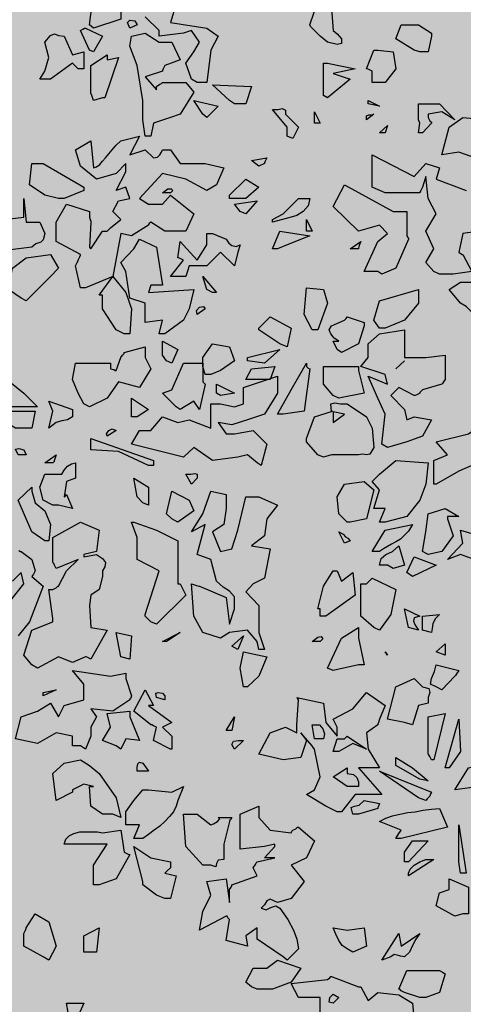
# Model space of a CAD drawing. Extents: x -26 to 269, y 145 to 268.
# Drawn here: x 48 to 49, y 220 to 221 of the extents above; entities that cross this region are included whole.
import ezdxf

# ---------------------------------------------------------------- set-up
doc = ezdxf.new("R2010")
doc.units = 0
doc.header["$MEASUREMENT"] = 0
doc.layers.add('PROGETTO_verde', color=73, linetype='Continuous', true_color=0x9ebd7a)
doc.layers.add('VERDE_prato', color=252, linetype='Continuous', lineweight=13, true_color=0x8aac80)

msp = doc.modelspace()

# ---------------------------------------------------------------- hatches: boundary and pattern name
at = {"layer": 'VERDE_prato', "linetype": 'Continuous'}
h = msp.add_hatch(color=256, dxfattribs=at)
h.dxf.hatch_style = 1
h.paths.add_polyline_path([(63.8572, 228.5995), (67.3572, 228.5995), (67.3572, 235.1395), (73.9126, 235.1395), (73.9126, 236.1395), (59.7326, 236.1395), (59.7326, 235.2395), (59.7326, 233.3833), (53.4551, 233.3833), (53.4551, 236.1395), (49.2298, 236.1395), (47.3572, 236.1395), (47.3572, 176.5595), (50.8572, 176.5595), (50.8572, 185.0315), (50.4227, 185.0315), (50.4227, 191.3315), (50.8572, 191.3315), (50.8572, 203.7595), (58.0526, 203.7595), (57.932, 205.4852), (68.6512, 206.2348), (71.1572, 206.41), (71.1572, 209.9995), (67.3572, 209.9995), (67.3572, 220.3995), (63.8572, 220.3995)])
h.paths.add_polyline_path([(49.2238, 181.6784), (50.4905, 181.6784), (50.4905, 182.2784), (49.2238, 182.2784)], flags=16)

# ---------------------------------------------------------------- linework, layer by layer
at = {"layer": 'PROGETTO_verde', "color": 84, "linetype": 'ByBlock'}
for points in [[(48.4852, 221.2393), (48.4879, 221.2571), (48.492, 221.2845), (48.5386, 221.2722), (48.5386, 221.2489), (48.492, 221.2338), (48.4852, 221.2393)], [(48.8576, 221.2393), (48.8713, 221.279), (48.8946, 221.2667), (48.8973, 221.2297), (48.9042, 221.2242), (48.911, 221.216), (48.911, 221.2078), (48.9042, 221.2064), (48.8877, 221.2105), (48.8754, 221.2201), (48.8617, 221.2338), (48.859, 221.2365), (48.8576, 221.2393), (48.8576, 221.2393)], [(48.6317, 221.2749), (48.6221, 221.2434), (48.6838, 221.2338), (48.7029, 221.2201), (48.6906, 221.1968), (48.6838, 221.142), (48.6673, 221.142), (48.6577, 221.1475), (48.6577, 221.1475)], [(48.5536, 221.2338), (48.5496, 221.2434), (48.5536, 221.2475), (48.5619, 221.2461), (48.566, 221.2393), (48.5536, 221.2338)], [(48.6577, 221.1475), (48.6481, 221.1749), (48.6619, 221.1941), (48.6714, 221.2105), (48.6577, 221.2297), (48.644, 221.2256), (48.603, 221.2201), (48.603, 221.2256), (48.603, 221.2283), (48.603, 221.2297), (48.603, 221.2297), (48.5797, 221.253)], [(48.4852, 221.1968), (48.4701, 221.2297), (48.4742, 221.2324), (48.477, 221.2338), (48.4784, 221.2338), (48.4784, 221.2338), (48.5071, 221.2201), (48.492, 221.1941), (48.4852, 221.1968)], [(49.0343, 221.1968), (49.0028, 221.216), (49.0123, 221.2393), (49.0411, 221.2393), (49.0631, 221.2256), (49.0631, 221.2228), (49.0631, 221.2215), (49.0631, 221.2201), (49.0631, 221.2201), (49.0576, 221.1941), (49.0439, 221.1941), (49.0343, 221.1968)], [(48.4167, 221.1475), (48.4017, 221.1475), (48.4099, 221.1612), (48.4167, 221.1845), (48.4099, 221.2105), (48.4195, 221.2215), (48.4263, 221.2242), (48.4331, 221.2215), (48.4427, 221.2201), (48.4564, 221.1886), (48.4756, 221.1941), (48.4756, 221.1653), (48.4701, 221.1653), (48.4674, 221.1653), (48.466, 221.1653), (48.466, 221.1653), (48.4605, 221.1708), (48.4578, 221.1735), (48.4564, 221.1749), (48.4564, 221.1749), (48.4195, 221.1475), (48.4181, 221.1475), (48.4167, 221.1475)], [(48.5989, 221.1352), (48.6043, 221.1393), (48.6071, 221.1407), (48.6085, 221.142), (48.6085, 221.142), (48.6481, 221.142), (48.6619, 221.1256), (48.6386, 221.0886), (48.6221, 221.0831), (48.5934, 221.0735), (48.5893, 221.0517), (48.5797, 221.0517), (48.5756, 221.079), (48.5756, 221.1119), (48.566, 221.1708), (48.5536, 221.2037), (48.5564, 221.2201), (48.5797, 221.2256), (48.603, 221.2105), (48.6248, 221.2105), (48.6386, 221.1804), (48.6126, 221.1708), (48.6098, 221.1653), (48.6085, 221.1626), (48.6085, 221.1612), (48.6085, 221.1612), (48.5797, 221.1516), (48.5989, 221.1297), (48.5989, 221.1325), (48.5989, 221.1352), (48.5989, 221.1352)], [(48.9631, 221.142), (48.9631, 221.1612), (48.9576, 221.164), (48.9548, 221.1653), (48.9535, 221.1653), (48.9535, 221.1653), (48.9658, 221.1968), (48.9699, 221.1968), (48.9713, 221.1968), (48.9727, 221.1968), (48.9727, 221.1968), (48.9987, 221.1941), (49.0028, 221.1653), (48.985, 221.142), (48.9727, 221.142), (48.9631, 221.142)], [(48.492, 221.1119), (48.4893, 221.1201), (48.4879, 221.1243), (48.4879, 221.1256), (48.4879, 221.1708), (48.5153, 221.1886), (48.5153, 221.1845), (48.5153, 221.1818), (48.5153, 221.1804), (48.5153, 221.1804), (48.5345, 221.1845), (48.5112, 221.116), (48.5085, 221.116), (48.5071, 221.116), (48.5071, 221.116), (48.492, 221.1119), (48.492, 221.1119)], [(48.8809, 221.1201), (48.8809, 221.142), (48.8809, 221.1749), (48.885, 221.1749), (48.8864, 221.1749), (48.8877, 221.1749), (48.8877, 221.1749), (48.9343, 221.1653), (48.8973, 221.1571), (48.9261, 221.1475), (48.8877, 221.116), (48.8809, 221.1201)], [(48.4167, 221.1475), (48.4167, 221.1475), (48.4167, 221.1475), (48.4167, 221.1475), (48.4167, 221.1475)], [(48.4167, 221.1475), (48.4167, 221.1475), (48.4167, 221.1475)], [(48.6577, 221.1475), (48.6577, 221.1475), (48.6577, 221.1475), (48.6577, 221.1475), (48.6577, 221.1475), (48.6577, 221.1475)], [(48.7221, 221.1119), (48.6933, 221.138), (48.7591, 221.1352), (48.7495, 221.1064), (48.7303, 221.1064), (48.7221, 221.1119)], [(48.5071, 221.116), (48.5071, 221.116), (48.5071, 221.116), (48.5071, 221.116)], [(48.492, 221.1119), (48.492, 221.1119), (48.492, 221.1119), (48.492, 221.1119), (48.492, 221.1119), (48.492, 221.1119)], [(48.6769, 221.0886), (48.6619, 221.1119), (48.7029, 221.1023), (48.6838, 221.0831), (48.6769, 221.0886)], [(48.8193, 221.0517), (48.8193, 221.0599), (48.8193, 221.0654), (48.8193, 221.0667), (48.8193, 221.0667), (48.7947, 221.0968), (48.8042, 221.0968), (48.8111, 221.0982), (48.8165, 221.0955), (48.8165, 221.0886), (48.8384, 221.0667), (48.8289, 221.0476), (48.8193, 221.0517), (48.8193, 221.0517)], [(48.9562, 221.1119), (48.9754, 221.1023), (48.9562, 221.1064), (48.9562, 221.1119)], [(49.0411, 221.079), (49.0411, 221.1064), (49.0768, 221.1064), (49.1028, 221.079), (49.0809, 221.0927), (49.0576, 221.0886), (49.0576, 221.0859), (49.0576, 221.0845), (49.0576, 221.0831), (49.0576, 221.0831), (49.0603, 221.0777), (49.0631, 221.075), (49.0631, 221.0735), (49.0631, 221.0735), (49.048, 221.0572), (49.0411, 221.0572), (49.0439, 221.0735), (49.0425, 221.0763), (49.0411, 221.079), (49.0411, 221.079)], [(48.8659, 221.0735), (48.8659, 221.0927), (48.8754, 221.0735), (48.8659, 221.0735)], [(48.9535, 221.079), (48.9535, 221.0859), (48.9576, 221.0873), (48.9617, 221.0873), (48.9658, 221.0886), (48.9535, 221.079)], [(49.1493, 221.0106), (49.1096, 221.0243), (49.0809, 221.0201), (49.0932, 221.0667), (49.1165, 221.0831), (49.1589, 221.079)], [(48.9754, 221.0572), (48.9891, 221.0695), (48.985, 221.0572), (48.9754, 221.0572)], [(48.4701, 220.7956), (48.4619, 220.8325), (48.4646, 220.838), (48.466, 220.8408), (48.466, 220.8421), (48.466, 220.8421), (48.4688, 220.8476), (48.4701, 220.8504), (48.4701, 220.8517), (48.4701, 220.8517), (48.429, 220.8737), (48.429, 220.9065), (48.4468, 220.9366), (48.4852, 220.9243), (48.4852, 220.9188), (48.4852, 220.9161), (48.4852, 220.9147), (48.4852, 220.9147), (48.4865, 220.9106), (48.4879, 220.9079), (48.4879, 220.9065), (48.4879, 220.9065), (48.4852, 220.8641), (48.4865, 220.8627), (48.4879, 220.8613), (48.4879, 220.8613), (48.5071, 220.8914), (48.5112, 220.8914), (48.5139, 220.8914), (48.5153, 220.8914), (48.5153, 220.8914), (48.518, 220.8942), (48.5208, 220.8969), (48.5208, 220.8969), (48.5386, 220.9106), (48.5249, 220.9243), (48.5345, 220.9421), (48.5536, 220.9462), (48.5468, 220.9654), (48.5304, 220.9599), (48.5468, 220.9914), (48.5468, 221.0051), (48.5304, 220.9887), (48.4975, 220.9791), (48.4701, 221.001), (48.4619, 221.0284), (48.4879, 221.0434), (48.492, 220.9983), (48.4975, 220.9996), (48.503, 221.0038), (48.5071, 221.0092), (48.5126, 221.0147), (48.518, 221.0215), (48.5235, 221.0284), (48.5304, 221.0366), (48.5386, 221.0434), (48.5701, 221.0517), (48.5536, 221.0201), (48.5797, 221.0284), (48.5934, 221.0147), (48.6002, 221.016), (48.6043, 221.0201), (48.6071, 221.0243), (48.6085, 221.0284), (48.6167, 221.0284), (48.6207, 221.0284), (48.6221, 221.0284), (48.6221, 221.0284), (48.6386, 221.0051), (48.681, 221.0051), (48.7125, 220.9983), (48.7002, 220.9695), (48.6838, 220.9599), (48.6481, 220.9791), (48.6085, 220.9887), (48.5701, 220.9462), (48.5852, 220.9366), (48.6085, 220.9366), (48.6221, 220.9517), (48.6619, 220.9202), (48.6481, 220.8914), (48.6126, 220.8914), (48.5893, 220.9065), (48.5865, 220.9038), (48.5852, 220.9024), (48.5852, 220.901), (48.5852, 220.901), (48.5564, 220.8832), (48.5386, 220.8873), (48.5249, 220.8147), (48.4784, 220.7956), (48.4701, 220.7956), (48.4701, 220.7956)], [(48.8193, 221.0517), (48.8193, 221.0517), (48.8193, 221.0517), (48.8193, 221.0517), (48.8193, 221.0517), (48.8193, 221.0517)], [(48.8193, 221.0517), (48.8193, 221.0517), (48.8193, 221.0517)], [(48.7714, 221.001), (48.7591, 221.0106), (48.7851, 221.0147), (48.7824, 221.0092), (48.781, 221.0064), (48.781, 221.0051), (48.781, 221.0051), (48.7714, 221.001)], [(49.1849, 220.8969), (49.1165, 220.8873), (49.1096, 220.8558), (49.1137, 220.8531), (49.1151, 220.8517), (49.1165, 220.8517), (49.1165, 220.8517), (49.1315, 220.8229), (49.1, 220.8188), (49.0768, 220.8188), (49.0672, 220.8229), (49.0535, 220.838), (49.0672, 220.8613), (49.0535, 220.8914), (49.0713, 220.9202), (49.0576, 220.9462), (49.0535, 220.9832), (49.048, 220.9654), (49.0452, 220.9599), (49.0439, 220.9572), (49.0439, 220.9558), (49.0439, 220.9558), (48.985, 220.9558), (48.9631, 220.9654), (48.9631, 221.0201), (49.0343, 220.9832), (49.0535, 221.0051), (49.0768, 220.9983), (49.0713, 220.9791), (49.1219, 220.9599)], [(48.4331, 220.9462), (48.4099, 220.9517), (48.3838, 220.9695), (48.388, 221.0051), (48.4071, 221.0051), (48.4756, 220.9654), (48.4756, 220.9626), (48.4756, 220.9613), (48.4756, 220.9599), (48.4756, 220.9599), (48.4427, 220.9462), (48.4331, 220.9462)], [(48.7221, 220.9517), (48.7495, 220.9791), (48.7714, 220.9654), (48.7495, 220.9462), (48.7221, 220.9462), (48.7221, 220.9517)], [(49.0219, 220.9147), (49.0219, 220.8832), (49.0233, 220.8805), (49.0247, 220.8791), (49.0247, 220.8777), (49.0247, 220.8777), (49.0028, 220.8284), (48.9795, 220.8188), (48.9727, 220.8229), (48.9494, 220.8229), (48.9727, 220.8737), (48.9891, 220.8873), (48.9754, 220.901), (48.9398, 220.8914), (48.8973, 220.9325), (48.9165, 220.9695), (48.9987, 220.9243), (49.0219, 220.9243), (49.0219, 220.9188), (49.0219, 220.9161), (49.0219, 220.9147)], [(48.6085, 220.9558), (48.618, 220.9626), (48.6235, 220.9626), (48.6262, 220.9599), (48.6221, 220.9558), (48.6085, 220.9558), (48.6085, 220.9558)], [(48.3742, 220.9462), (48.3784, 220.9065), (48.4017, 220.9065), (48.4099, 220.8873), (48.4071, 220.8763), (48.403, 220.8723), (48.3948, 220.8695), (48.388, 220.8641), (48.3195, 220.8558), (48.3099, 220.8558), (48.325, 220.8969), (48.3414, 220.9106), (48.3742, 220.9147), (48.3742, 220.9298), (48.3742, 220.9462)], [(48.7399, 220.9243), (48.7303, 220.9366), (48.7686, 220.9421), (48.7495, 220.9202), (48.7399, 220.9243)], [(48.7947, 220.9106), (48.8125, 220.9202), (48.8384, 220.9462), (48.8576, 220.9462), (48.8549, 220.9339), (48.8467, 220.9243), (48.8357, 220.9175), (48.8261, 220.9147), (48.7947, 220.9065), (48.7947, 220.9106)], [(48.8521, 220.8914), (48.8521, 220.9106), (48.8617, 220.8914), (48.8521, 220.8914)], [(48.6386, 220.8147), (48.6221, 220.8147), (48.644, 220.8421), (48.6386, 220.8449), (48.6358, 220.8462), (48.6344, 220.8462), (48.6344, 220.8462), (48.6386, 220.8737), (48.6673, 220.8421), (48.6838, 220.8682), (48.6838, 220.8873), (48.6892, 220.8873), (48.692, 220.8873), (48.6933, 220.8873), (48.6933, 220.8873), (48.7166, 220.8777), (48.7207, 220.8709), (48.7262, 220.8668), (48.7331, 220.8654), (48.7399, 220.8682), (48.7358, 220.8558), (48.7303, 220.8325), (48.707, 220.8558), (48.6838, 220.8325), (48.6536, 220.8325), (48.6481, 220.8147), (48.6386, 220.8147)], [(48.7947, 220.8613), (48.807, 220.8914), (48.8576, 220.8832), (48.8193, 220.8682), (48.8029, 220.8613), (48.7947, 220.8613)], [(48.603, 220.7175), (48.6085, 220.7408), (48.5797, 220.7367), (48.5797, 220.7695), (48.5536, 220.7778), (48.5468, 220.8229), (48.5386, 220.838), (48.5605, 220.8613), (48.5701, 220.8777), (48.5989, 220.8641), (48.6085, 220.7997), (48.5893, 220.7997), (48.5852, 220.7874), (48.6619, 220.7928), (48.6536, 220.76), (48.644, 220.7408), (48.6126, 220.7175), (48.603, 220.7175)], [(48.9261, 220.8613), (48.9439, 220.8737), (48.9412, 220.8668), (48.9398, 220.8627), (48.9398, 220.8613), (48.9398, 220.8613), (48.9261, 220.8613)], [(48.3701, 220.7778), (48.3483, 220.7928), (48.3551, 220.8284), (48.3784, 220.8462), (48.4195, 220.8517), (48.4331, 220.8284), (48.4195, 220.8147), (48.3784, 220.7737), (48.3701, 220.7778)], [(49.1356, 220.7504), (49.1219, 220.7641), (49.1123, 220.7695), (49.0932, 220.7928), (49.1123, 220.8052), (49.1315, 220.8052), (49.1398, 220.7737), (49.1452, 220.7874), (49.1589, 220.8052), (49.1548, 220.8325), (49.1603, 220.8312), (49.1644, 220.8298), (49.1685, 220.8271), (49.1712, 220.8229), (49.1616, 220.76), (49.1452, 220.7504), (49.1356, 220.7504)], [(48.5304, 220.7244), (48.5071, 220.76), (48.5071, 220.7833), (48.5043, 220.7833), (48.503, 220.7833), (48.5016, 220.7833), (48.5016, 220.7833), (48.5249, 220.8147), (48.5468, 220.7874), (48.5564, 220.76), (48.5536, 220.7175), (48.5482, 220.7175), (48.5455, 220.7175), (48.5441, 220.7175), (48.5441, 220.7175), (48.5304, 220.7244)], [(48.6838, 220.7928), (48.6769, 220.8147), (48.7002, 220.7874), (48.6933, 220.7874), (48.6838, 220.7928)], [(48.4701, 220.7956), (48.4701, 220.7956), (48.4701, 220.7956), (48.4701, 220.7956), (48.4701, 220.7956), (48.4701, 220.7956)], [(48.8617, 220.7244), (48.848, 220.7504), (48.8521, 220.7956), (48.8809, 220.7928), (48.8877, 220.7695), (48.8713, 220.7244), (48.8617, 220.7244)], [(48.9754, 220.7271), (48.9699, 220.7353), (48.9672, 220.7394), (48.9658, 220.7408), (48.9658, 220.7408), (48.9754, 220.7737), (49.0411, 220.7928), (49.0411, 220.7695), (49.0178, 220.7408), (48.985, 220.7271), (48.9754, 220.7271), (48.9754, 220.7271)], [(48.6673, 220.7504), (48.666, 220.7572), (48.6714, 220.7627), (48.6783, 220.7641), (48.681, 220.76), (48.6673, 220.7504)], [(48.807, 220.7011), (48.7714, 220.7244), (48.7714, 220.7257), (48.7714, 220.7271), (48.7714, 220.7271), (48.7906, 220.7462), (48.8261, 220.7271), (48.8193, 220.6956), (48.807, 220.7011), (48.807, 220.7011)], [(48.9206, 220.7462), (48.9494, 220.7367), (48.9494, 220.734), (48.9494, 220.7326), (48.9494, 220.7312), (48.9494, 220.7312), (48.9398, 220.7011), (48.911, 220.686), (48.9042, 220.6915), (48.8973, 220.7052), (48.9028, 220.7052), (48.9055, 220.7052), (48.9069, 220.7052), (48.9069, 220.7052), (48.8987, 220.7107), (48.8932, 220.7175), (48.8905, 220.7244), (48.8946, 220.7312), (48.9165, 220.7408), (48.9193, 220.7435), (48.9206, 220.7462), (48.9206, 220.7462)], [(48.9795, 220.5313), (48.985, 220.5819), (48.9727, 220.6093), (48.9562, 220.6463), (48.9891, 220.6326), (48.985, 220.649), (48.9439, 220.6627), (48.9562, 220.6778), (48.9562, 220.7011), (48.9754, 220.7175), (49.0178, 220.7244), (49.0178, 220.6778), (49.0535, 220.6778), (49.0863, 220.6819), (49.0863, 220.6408), (49.0836, 220.6367), (49.0822, 220.634), (49.0809, 220.6326), (49.0809, 220.6326), (49.048, 220.623), (49.0452, 220.6203), (49.0439, 220.6189), (49.0439, 220.6175), (49.0439, 220.6175), (49.0384, 220.6148), (49.0356, 220.6134), (49.0343, 220.6134), (49.0343, 220.6134), (49.0083, 220.6271), (48.9946, 220.6134), (49.0178, 220.5902), (49.0219, 220.5723), (49.0343, 220.5778), (49.0631, 220.5723), (49.048, 220.5449), (49.0219, 220.5354), (48.9891, 220.5258), (48.9795, 220.5313)], [(48.9754, 220.7271), (48.9754, 220.7271), (48.9754, 220.7271), (48.9754, 220.7271), (48.9754, 220.7271), (48.9754, 220.7271)], [(48.9754, 220.7271), (48.9754, 220.7271), (48.9754, 220.7271)], [(48.6153, 220.6723), (48.6085, 220.6819), (48.6085, 220.7052), (48.6344, 220.6915), (48.6248, 220.6682), (48.6153, 220.6723)], [(48.681, 220.649), (48.6769, 220.6627), (48.6769, 220.6778), (48.6933, 220.7011), (48.7221, 220.6956), (48.7303, 220.6723), (48.707, 220.6559), (48.6906, 220.649), (48.681, 220.649)], [(48.807, 220.7011), (48.807, 220.7011), (48.807, 220.7011), (48.807, 220.7011), (48.807, 220.7011), (48.807, 220.7011)], [(48.4756, 220.5998), (48.466, 220.6175), (48.4564, 220.6408), (48.4619, 220.6682), (48.5208, 220.6682), (48.5208, 220.6627), (48.5208, 220.66), (48.5208, 220.6586), (48.5208, 220.6586), (48.5263, 220.6573), (48.529, 220.6559), (48.5304, 220.6559), (48.5304, 220.6559), (48.5386, 220.6778), (48.5413, 220.6819), (48.5441, 220.6846), (48.5441, 220.686), (48.5441, 220.686), (48.5797, 220.6956), (48.5797, 220.6778), (48.5893, 220.6586), (48.5701, 220.6271), (48.5345, 220.6367), (48.5153, 220.6093), (48.4852, 220.5943), (48.4756, 220.5998)], [(48.7523, 220.6778), (48.807, 220.6915), (48.781, 220.6682), (48.7523, 220.6723), (48.7523, 220.6778), (48.7523, 220.6778)], [(48.681, 220.6326), (48.6714, 220.5902), (48.6619, 220.6039), (48.6386, 220.5902), (48.6317, 220.5943), (48.6085, 220.6175), (48.6248, 220.623), (48.644, 220.6682), (48.6769, 220.6682), (48.6769, 220.6367), (48.6797, 220.634), (48.681, 220.6326), (48.681, 220.6326)], [(48.8576, 220.6586), (48.848, 220.5874), (48.8125, 220.5819), (48.8029, 220.5819), (48.8261, 220.623), (48.8521, 220.6682), (48.8521, 220.6655), (48.8521, 220.6641), (48.8521, 220.6627), (48.8521, 220.6627), (48.8549, 220.66), (48.8576, 220.6586), (48.8576, 220.6586)], [(49.0028, 220.6586), (49.0178, 220.6723)], [(48.7495, 220.6408), (48.7591, 220.6586), (48.7988, 220.6627), (48.7906, 220.6408), (48.7591, 220.6408), (48.7495, 220.6408)], [(48.8877, 220.6627), (48.9398, 220.6627), (48.9398, 220.6586), (48.9398, 220.6573), (48.9398, 220.6559), (48.9398, 220.6559), (48.9494, 220.6175), (48.9069, 220.6093), (48.8973, 220.6134), (48.8809, 220.6326), (48.8809, 220.6627), (48.885, 220.6627), (48.8864, 220.6627), (48.8877, 220.6627)], [(48.3387, 220.5943), (48.3332, 220.6134), (48.3509, 220.6367), (48.3742, 220.6175), (48.3975, 220.5943), (48.3509, 220.5943), (48.3483, 220.5902), (48.3387, 220.5943), (48.3387, 220.5943)], [(48.6906, 220.5641), (48.6906, 220.5998), (48.707, 220.5998), (48.7303, 220.5943), (48.7454, 220.5998), (48.7454, 220.6271), (48.8029, 220.6463), (48.8029, 220.6175), (48.781, 220.5819), (48.7523, 220.5723), (48.7262, 220.5641), (48.7029, 220.5682), (48.7166, 220.549), (48.7303, 220.549), (48.7618, 220.5545), (48.7851, 220.5313), (48.7755, 220.4956), (48.7686, 220.4998), (48.7523, 220.5135), (48.7358, 220.5094), (48.6933, 220.5039), (48.6619, 220.5258), (48.644, 220.5094), (48.5564, 220.5313), (48.5701, 220.5545), (48.5893, 220.5545), (48.6085, 220.5778), (48.6344, 220.5682), (48.6536, 220.5723), (48.6906, 220.5586), (48.6906, 220.5614), (48.6906, 220.5641)], [(48.7002, 220.6175), (48.7002, 220.6257), (48.7002, 220.6312), (48.7002, 220.6326), (48.7002, 220.6326), (48.7303, 220.6175), (48.707, 220.6134), (48.7002, 220.6175), (48.7002, 220.6175)], [(48.4167, 220.5586), (48.4235, 220.5874), (48.4167, 220.6039), (48.4564, 220.5902), (48.4564, 220.5778), (48.4482, 220.5723), (48.4386, 220.571), (48.429, 220.5682), (48.4167, 220.5586), (48.4167, 220.5586)], [(48.5564, 220.5778), (48.5564, 220.6093), (48.5852, 220.5902), (48.566, 220.5778), (48.5564, 220.5778)], [(48.8521, 220.5409), (48.8659, 220.5778), (48.896, 220.5874), (48.8946, 220.5874), (48.8932, 220.5998), (48.9001, 220.6011), (48.9097, 220.5998), (48.9206, 220.5998), (48.9535, 220.5778), (48.9631, 220.5586), (48.9658, 220.5258), (48.9589, 220.5148), (48.9535, 220.5135), (48.9467, 220.5148), (48.9398, 220.5135), (48.8946, 220.5135), (48.8809, 220.5094), (48.8713, 220.5135), (48.8521, 220.5354), (48.8521, 220.5381), (48.8521, 220.5409), (48.8521, 220.5409)], [(48.3509, 220.5641), (48.3387, 220.5874), (48.3934, 220.5874), (48.388, 220.5586), (48.3605, 220.5586), (48.3509, 220.5641)], [(48.8973, 220.586), (48.8973, 220.5682), (48.9165, 220.5819), (48.8973, 220.586)], [(49.0672, 220.4642), (49.0672, 220.5039), (49.0904, 220.5135), (49.0713, 220.5354), (49.126, 220.549), (49.1589, 220.5723), (49.1452, 220.5449), (49.1493, 220.5313), (49.1548, 220.5039), (49.1315, 220.4956), (49.1096, 220.4861), (49.0713, 220.4642), (49.0672, 220.4642)], [(48.5153, 220.5449), (48.5139, 220.549), (48.518, 220.5545), (48.5235, 220.5573), (48.5304, 220.5545), (48.5153, 220.5449)], [(48.5852, 220.4956), (48.5345, 220.5189), (48.4879, 220.5217), (48.4879, 220.5409), (48.5934, 220.5039), (48.5934, 220.4956), (48.5852, 220.4956)], [(48.3647, 220.5135), (48.3605, 220.5231), (48.366, 220.5244), (48.3742, 220.5217), (48.3784, 220.5135), (48.3647, 220.5135)], [(48.4468, 220.4464), (48.4564, 220.4231), (48.4331, 220.4286), (48.4235, 220.4286), (48.4071, 220.4368), (48.4017, 220.4587), (48.4099, 220.4806), (48.4386, 220.4806), (48.4427, 220.4874), (48.4482, 220.4943), (48.4551, 220.4984), (48.4619, 220.4998), (48.4619, 220.4738), (48.4468, 220.4683), (48.4427, 220.4423), (48.4455, 220.445), (48.4468, 220.4464), (48.4468, 220.4464)], [(48.4099, 220.4998), (48.429, 220.5135), (48.4263, 220.5052), (48.4249, 220.5011), (48.4235, 220.4998), (48.4235, 220.4998), (48.4099, 220.4998), (48.4099, 220.4998)], [(48.9754, 220.3999), (48.985, 220.4231), (48.9658, 220.4231), (48.9754, 220.4546), (48.9631, 220.4683), (48.9754, 220.4806), (49.0028, 220.5039), (49.0576, 220.4998), (49.0535, 220.4642), (49.0439, 220.4368), (49.0219, 220.4095), (48.985, 220.3999), (48.9754, 220.3999)], [(48.6577, 220.4642), (48.6481, 220.4806), (48.6564, 220.4806), (48.6632, 220.4819), (48.6673, 220.4806), (48.6673, 220.4738), (48.6577, 220.4642)], [(48.5756, 220.4327), (48.566, 220.4423), (48.5605, 220.4738), (48.5852, 220.4587), (48.5852, 220.4286), (48.5756, 220.4327)], [(48.9206, 220.3999), (48.9069, 220.4136), (48.9042, 220.4423), (48.9165, 220.4642), (48.9494, 220.4683), (48.9658, 220.4546), (48.9535, 220.4053), (48.9261, 220.3999), (48.9206, 220.3999)], [(48.4099, 220.3683), (48.388, 220.3834), (48.3647, 220.4368), (48.388, 220.4587), (48.388, 220.4546), (48.388, 220.4533), (48.388, 220.4519), (48.388, 220.4519), (48.3934, 220.4327), (48.4099, 220.419), (48.4195, 220.3957), (48.4167, 220.3683), (48.4099, 220.3683)], [(48.6248, 220.4053), (48.6153, 220.4136), (48.6248, 220.4519), (48.6536, 220.4368), (48.6619, 220.419), (48.6344, 220.3999), (48.6248, 220.4053)], [(48.7714, 220.1848), (48.77, 220.1931), (48.7686, 220.1972), (48.7686, 220.1985), (48.7686, 220.1985), (48.7523, 220.2177), (48.7221, 220.2136), (48.707, 220.204), (48.6769, 220.2136), (48.6619, 220.241), (48.6577, 220.2958), (48.666, 220.293), (48.6701, 220.2916), (48.6714, 220.2916), (48.6714, 220.2916), (48.7166, 220.2725), (48.7221, 220.2273), (48.7303, 220.2533), (48.7303, 220.2588), (48.7303, 220.2739), (48.7221, 220.2834), (48.7111, 220.2903), (48.7002, 220.2999), (48.6906, 220.3369), (48.6673, 220.345), (48.681, 220.3957), (48.6577, 220.3834), (48.6769, 220.4136), (48.6906, 220.4519), (48.7166, 220.4464), (48.7166, 220.4231), (48.7125, 220.3957), (48.6933, 220.3834), (48.707, 220.3505), (48.7262, 220.3546), (48.7358, 220.3862), (48.7495, 220.4423), (48.7714, 220.4423), (48.8029, 220.4286), (48.7851, 220.4053), (48.781, 220.3766), (48.7591, 220.3601), (48.7906, 220.3546), (48.781, 220.3053), (48.7618, 220.2958), (48.7495, 220.282), (48.7714, 220.2588), (48.7714, 220.2136), (48.781, 220.1848), (48.7714, 220.1848), (48.7714, 220.1848)], [(49.0904, 220.4053), (49.1, 220.3766), (49.0809, 220.3505), (49.0576, 220.345), (49.048, 220.3505), (49.0535, 220.3834), (49.0576, 220.4136), (49.0863, 220.4231), (49.1096, 220.4095), (49.0904, 220.4095), (49.0904, 220.4067), (49.0904, 220.4053), (49.0904, 220.4053)], [(48.388, 220.1588), (48.3742, 220.1752), (48.388, 220.2177), (48.4235, 220.2314), (48.4235, 220.2341), (48.4235, 220.2369), (48.4235, 220.2369), (48.4167, 220.2862), (48.4208, 220.2862), (48.4222, 220.2862), (48.4235, 220.2862), (48.4235, 220.2862), (48.429, 220.2889), (48.4318, 220.2916), (48.4331, 220.2916), (48.4331, 220.2916), (48.4468, 220.3177), (48.466, 220.3369), (48.429, 220.3218), (48.4263, 220.3273), (48.4249, 220.33), (48.4235, 220.3314), (48.4235, 220.3314), (48.4235, 220.3738), (48.4701, 220.3999), (48.5016, 220.3862), (48.4975, 220.3505), (48.4756, 220.345), (48.4756, 220.3424), (48.4756, 220.341), (48.4756, 220.341), (48.4975, 220.345), (48.5071, 220.3382), (48.5126, 220.3314), (48.5112, 220.3245), (48.5071, 220.3177), (48.5071, 220.3122), (48.5071, 220.3095), (48.5071, 220.3081), (48.5071, 220.3081), (48.5016, 220.2862), (48.4879, 220.2766), (48.4852, 220.2588), (48.4879, 220.2218), (48.5153, 220.2177), (48.4879, 220.1684), (48.4825, 220.1711), (48.4797, 220.1725), (48.4784, 220.1725), (48.4784, 220.1725), (48.4564, 220.1629), (48.4331, 220.1725), (48.3975, 220.1533), (48.388, 220.1588), (48.388, 220.1588)], [(48.5797, 220.2437), (48.603, 220.3177), (48.566, 220.3369), (48.566, 220.3738), (48.5564, 220.3999), (48.5591, 220.3999), (48.5605, 220.3999), (48.5605, 220.3999), (48.5989, 220.3862), (48.6344, 220.3683), (48.6344, 220.2958), (48.6372, 220.2958), (48.6386, 220.2958), (48.6386, 220.2958), (48.6481, 220.2766), (48.5989, 220.2273), (48.5893, 220.2314), (48.5797, 220.241), (48.5797, 220.2424), (48.5797, 220.2437), (48.5797, 220.2437)], [(49.0904, 220.4053), (49.0904, 220.4053), (49.0904, 220.4053), (49.0904, 220.4053)], [(49.0904, 220.4053), (49.0904, 220.4053), (49.0904, 220.4053)], [(48.9165, 220.3642), (48.9069, 220.3834), (48.9138, 220.3793), (48.9179, 220.3752), (48.922, 220.3725), (48.9261, 220.3683), (48.9165, 220.3642)], [(48.9631, 220.3505), (48.985, 220.3862), (49.0315, 220.3957), (49.0247, 220.3848), (49.0178, 220.3779), (49.011, 220.3711), (49.0042, 220.367), (48.996, 220.3629), (48.9891, 220.3587), (48.9822, 220.3546), (48.9754, 220.3505), (48.9631, 220.3505)], [(49.1685, 220.3149), (49.1548, 220.3273), (49.152, 220.33), (49.1507, 220.3314), (49.1493, 220.3314), (49.1493, 220.3314), (49.1123, 220.345), (49.0904, 220.3369), (49.1165, 220.3642), (49.1123, 220.3862), (49.1452, 220.3766), (49.1849, 220.3642), (49.1781, 220.3369), (49.1808, 220.3081), (49.1685, 220.3149)], [(48.366, 220.3519), (48.3688, 220.3505), (48.3701, 220.3505), (48.3701, 220.3505), (48.388, 220.3369), (48.3934, 220.3177), (48.3907, 220.3122), (48.3893, 220.3095), (48.388, 220.3081), (48.388, 220.3081), (48.4071, 220.2916), (48.3838, 220.2314), (48.3647, 220.2081)], [(48.9891, 220.3273), (48.9754, 220.3273), (48.9781, 220.3382), (48.9864, 220.345), (48.9973, 220.3505), (49.0083, 220.3601), (49.0178, 220.3273), (48.9987, 220.3218), (48.9891, 220.3273)], [(48.4756, 220.341), (48.4756, 220.341), (48.4756, 220.341), (48.4756, 220.341)], [(49.0219, 220.3149), (49.0343, 220.341), (49.0713, 220.3273), (49.0315, 220.3081), (49.0219, 220.3149), (49.0219, 220.3149)], [(48.3483, 220.2629), (48.3742, 220.2958), (48.3701, 220.3149), (48.3551, 220.2999)], [(48.8713, 220.2533), (48.8809, 220.2916), (48.8973, 220.3177), (48.9014, 220.3177), (48.9028, 220.3177), (48.9042, 220.3177), (48.9042, 220.3177), (48.911, 220.2999), (48.9302, 220.3149), (48.9343, 220.2766), (48.885, 220.241), (48.8754, 220.241), (48.8754, 220.2533), (48.8727, 220.2533), (48.8713, 220.2533), (48.8713, 220.2533)], [(48.9658, 220.2218), (48.9439, 220.241), (48.9439, 220.2958), (48.9494, 220.2958), (48.9521, 220.2958), (48.9535, 220.2958), (48.9535, 220.2958), (48.9589, 220.3012), (48.9617, 220.304), (48.9631, 220.3053), (48.9631, 220.3053), (49.0028, 220.2862), (48.9946, 220.2437), (48.9754, 220.2177), (48.9658, 220.2218)], [(49.0247, 220.2218), (49.0178, 220.2533), (49.0439, 220.241), (49.0343, 220.2382), (49.0329, 220.2328), (49.0356, 220.2259), (49.0411, 220.2177), (49.0247, 220.2218), (49.0247, 220.2218)], [(48.4235, 220.2369), (48.4235, 220.2369), (48.4235, 220.2369), (48.4235, 220.2369)], [(49.048, 220.2177), (49.048, 220.241), (49.0768, 220.2437), (49.0699, 220.2369), (49.0658, 220.2286), (49.0644, 220.2204), (49.0631, 220.2136), (49.048, 220.2177)], [(48.8877, 220.1533), (48.911, 220.204), (48.9398, 220.2218), (48.9398, 220.204), (48.9494, 220.1588), (48.9439, 220.1588), (48.9412, 220.1588), (48.9398, 220.1588), (48.9398, 220.1588), (48.8973, 220.1492), (48.8877, 220.1533)], [(49.0247, 220.2218), (49.0247, 220.2218), (49.0247, 220.2218), (49.0247, 220.2218), (49.0247, 220.2218), (49.0247, 220.2218)], [(49.0247, 220.2218), (49.0247, 220.2218), (49.0247, 220.2218)], [(48.5386, 220.1725), (48.5304, 220.2136), (48.5564, 220.2081), (48.5536, 220.1684), (48.5386, 220.1725), (48.5386, 220.1725)], [(48.6085, 220.1985), (48.6386, 220.2136), (48.6153, 220.1985), (48.6085, 220.1985), (48.6085, 220.1985)], [(48.7262, 220.1903), (48.7454, 220.2081), (48.7358, 220.1848), (48.7262, 220.1903)], [(48.8617, 220.1985), (48.8713, 220.2054), (48.8768, 220.2068), (48.8796, 220.2027), (48.8754, 220.1985), (48.8617, 220.1985), (48.8617, 220.1985)], [(48.7714, 220.1848), (48.7714, 220.1848), (48.7714, 220.1848), (48.7714, 220.1848), (48.7714, 220.1848), (48.7714, 220.1848)], [(48.7714, 220.1848), (48.7714, 220.1848), (48.7714, 220.1848)], [(49.0713, 220.1807), (49.0863, 220.1944), (49.0863, 220.1752), (49.0713, 220.1807)], [(48.5386, 220.1725), (48.5386, 220.1725), (48.5386, 220.1725), (48.5386, 220.1725), (48.5386, 220.1725), (48.5386, 220.1725)], [(48.5386, 220.1725), (48.5386, 220.1725), (48.5386, 220.1725)], [(48.7454, 220.1218), (48.7399, 220.1533), (48.7454, 220.1807), (48.7851, 220.1725), (48.7714, 220.1397), (48.7523, 220.1218), (48.7454, 220.1218)], [(48.985, 220.1807), (48.9891, 220.1752), (48.985, 220.1807)], [(48.4701, 220.0219), (48.4564, 220.0219), (48.4564, 220.0383), (48.429, 220.0438), (48.3975, 220.026), (48.3605, 220.0342), (48.3701, 220.0712), (48.3975, 220.0807), (48.4195, 220.0944), (48.4331, 220.0712), (48.4427, 220.0903), (48.4756, 220.0999), (48.4756, 220.126), (48.4564, 220.1492), (48.5208, 220.1397), (48.5468, 220.1451), (48.5468, 220.1397), (48.5468, 220.1369), (48.5468, 220.1356), (48.5468, 220.1356), (48.5564, 220.1068), (48.5551, 220.1027), (48.5536, 220.1013), (48.5536, 220.0999), (48.5536, 220.0999), (48.5249, 220.0807), (48.4879, 220.0848), (48.4975, 220.0712), (48.4879, 220.0534), (48.4879, 220.0383), (48.4784, 220.0164), (48.4701, 220.0219)], [(48.388, 220.1588), (48.388, 220.1588), (48.388, 220.1588), (48.388, 220.1588), (48.388, 220.1588), (48.388, 220.1588)], [(49.0713, 220.1218), (49.0617, 220.126), (49.0631, 220.1356), (49.0685, 220.1478), (49.0713, 220.1588), (49.1096, 220.1492), (49.1055, 220.1438), (49.1041, 220.141), (49.1028, 220.1397), (49.1028, 220.1397), (49.0809, 220.1164), (49.0713, 220.1218)], [(49.0178, 220.0616), (48.9891, 220.0671), (49.0028, 220.1218), (49.0343, 220.1356), (49.048, 220.1218), (49.0589, 220.1191), (49.0603, 220.1123), (49.0576, 220.104), (49.0576, 220.0944), (49.0411, 220.0903), (49.0315, 220.0575), (49.0178, 220.0616)], [(48.4071, 220.1123), (48.429, 220.1164), (48.4071, 220.1068), (48.4071, 220.1123)], [(48.6221, 220.0164), (48.5934, 220.0314), (48.5989, 220.0534), (48.5934, 220.0561), (48.5906, 220.0575), (48.5893, 220.0575), (48.5893, 220.0575), (48.5605, 220.0807), (48.5797, 220.1164), (48.5934, 220.0903), (48.5893, 220.0903), (48.5865, 220.0903), (48.5852, 220.0903), (48.5852, 220.0903), (48.6248, 220.0616), (48.6085, 220.0534), (48.6248, 220.0383), (48.6248, 220.0164), (48.6221, 220.0164)], [(48.5989, 220.104), (48.5975, 220.1109), (48.6016, 220.1123), (48.6085, 220.1109), (48.6126, 220.1068), (48.6126, 220.1027), (48.6126, 220.1013), (48.6126, 220.0999), (48.6126, 220.0999), (48.5989, 220.104)], [(48.8617, 220.0219), (48.8426, 220.0438), (48.8521, 220.0314), (48.8426, 220.0027), (48.8125, 219.9986), (48.7714, 220.0082), (48.7906, 220.0438), (48.8165, 220.0534), (48.8357, 220.0438), (48.8357, 220.0575), (48.8384, 220.0999), (48.8371, 220.1027), (48.8357, 220.104), (48.8357, 220.104), (48.8809, 220.0944), (48.885, 220.0616), (48.9042, 220.0383), (48.9042, 220.0534), (48.8973, 220.0671), (48.9302, 220.0848), (48.9535, 220.1123), (48.985, 220.0903), (48.9754, 220.0671), (48.974, 220.0616), (48.9727, 220.0589), (48.9727, 220.0575), (48.9727, 220.0575), (48.9535, 220.0438), (48.9562, 220.0164), (48.9754, 219.9849), (48.9398, 219.9849), (48.9795, 219.9397), (48.9343, 219.9397), (48.911, 219.9109), (48.9042, 219.9109), (48.885, 219.9205), (48.8521, 219.9397), (48.8659, 219.9479), (48.8754, 219.9698), (48.8659, 220.0164), (48.8631, 220.0191), (48.8617, 220.0219), (48.8617, 220.0219)], [(48.5304, 220.0219), (48.5071, 220.0314), (48.5208, 220.0534), (48.5153, 220.0767), (48.5536, 220.0807), (48.5536, 220.0753), (48.5536, 220.0726), (48.5536, 220.0712), (48.5536, 220.0712), (48.5701, 220.0314), (48.5468, 220.0342), (48.5386, 220.0164), (48.5304, 220.0219)], [(48.7166, 220.0479), (48.7303, 220.0712), (48.7262, 220.0479), (48.7166, 220.0479)], [(49.0631, 219.9986), (49.0603, 220.0041), (49.0589, 220.0068), (49.0576, 220.0082), (49.0576, 220.0082), (49.0576, 220.0712), (49.0863, 220.0767), (49.0672, 219.9986), (49.0631, 219.9986), (49.0631, 219.9986)], [(49.0863, 219.9849), (49.1096, 220.0671), (49.1123, 220.0123), (49.0932, 219.9849), (49.0863, 219.9849)], [(48.8659, 220.0342), (48.8617, 220.0575), (48.8741, 220.0575), (48.8796, 220.0506), (48.8823, 220.0424), (48.8809, 220.0342), (48.8659, 220.0342)], [(48.8973, 220.0123), (48.9042, 220.0342), (48.9165, 220.0342), (48.9193, 220.0369), (48.9206, 220.0383), (48.9206, 220.0383), (48.9535, 220.0164), (48.9302, 220.026), (48.9069, 220.0123), (48.8973, 220.0123), (48.8973, 220.0123)], [(48.7303, 220.0164), (48.7262, 220.0246), (48.729, 220.0301), (48.7372, 220.0314), (48.7454, 220.0314), (48.7303, 220.0164)], [(48.8617, 220.0219), (48.8617, 220.0219), (48.8617, 220.0219), (48.8617, 220.0219)], [(49.0439, 219.9657), (49.0028, 219.989), (49.0028, 219.9972), (49.0028, 220.0013), (49.0028, 220.0027), (49.0028, 220.0027), (49.0315, 219.9849), (49.0576, 219.963), (49.0439, 219.9657)], [(48.4564, 219.9438), (48.429, 219.9301), (48.4235, 219.9753), (48.4427, 219.9931), (48.4701, 219.9986), (48.4852, 219.989), (48.5016, 219.9753), (48.5304, 219.9342), (48.5386, 219.9013), (48.5249, 219.9068), (48.5071, 219.9068), (48.4879, 219.9205), (48.4852, 219.9534), (48.4893, 219.9534), (48.4906, 219.9534), (48.492, 219.9534), (48.492, 219.9534), (48.4756, 219.9575), (48.4564, 219.9479), (48.4564, 219.9452), (48.4564, 219.9438), (48.4564, 219.9438)], [(48.566, 219.9794), (48.566, 219.9863), (48.5673, 219.9918), (48.5701, 219.9945), (48.5756, 219.9931), (48.581, 219.9849), (48.5838, 219.9808), (48.5852, 219.9794), (48.5852, 219.9794), (48.566, 219.9794)], [(48.9206, 219.9534), (48.8973, 219.9698), (48.9206, 219.9849), (48.9206, 219.9794), (48.9206, 219.9767), (48.9206, 219.9753), (48.9206, 219.9753), (48.9316, 219.9739), (48.9371, 219.9685), (48.9398, 219.9616), (48.9398, 219.9534), (48.9206, 219.9534), (48.9206, 219.9534)], [(49.0631, 219.9986), (49.0631, 219.9986), (49.0631, 219.9986), (49.0631, 219.9986), (49.0631, 219.9986), (49.0631, 219.9986)], [(49.0631, 219.9986), (49.0631, 219.9986), (49.0631, 219.9986)], [(49.1315, 219.9342), (49.1452, 219.9534), (49.1028, 219.9479), (49.126, 219.9849), (49.1781, 219.9986), (49.1945, 219.9849), (49.1849, 219.9479), (49.1685, 219.9479), (49.1398, 219.9301), (49.1315, 219.9342)], [(49.0411, 219.9342), (48.9754, 219.9794), (49.0631, 219.9438), (49.0617, 219.9411), (49.0603, 219.937), (49.0562, 219.9329), (49.0535, 219.9301), (49.0411, 219.9342)], [(48.5605, 219.8658), (48.5701, 219.889), (48.5468, 219.889), (48.5468, 219.9109), (48.5605, 219.9301), (48.5756, 219.9479), (48.581, 219.9479), (48.5838, 219.9479), (48.5852, 219.9479), (48.5852, 219.9479), (48.6248, 219.9438), (48.644, 219.9534), (48.6344, 219.9301), (48.6317, 219.9205), (48.6276, 219.9109), (48.6207, 219.9027), (48.6126, 219.8945), (48.6043, 219.8863), (48.5947, 219.8795), (48.5852, 219.8726), (48.5756, 219.8658), (48.5605, 219.8658)], [(48.9206, 219.9534), (48.9206, 219.9534), (48.9206, 219.9534), (48.9206, 219.9534), (48.9206, 219.9534), (48.9206, 219.9534)], [(48.9206, 219.9534), (48.9206, 219.9534), (48.9206, 219.9534)], [(48.4564, 219.9438), (48.4564, 219.9438), (48.4564, 219.9438), (48.4564, 219.9438)], [(48.4564, 219.9438), (48.4564, 219.9438), (48.4564, 219.9438)], [(48.7988, 219.8562), (48.781, 219.8521), (48.7399, 219.8479), (48.7399, 219.9068), (48.7714, 219.9205), (48.7714, 219.9013), (48.7906, 219.8795), (48.8261, 219.8754), (48.8275, 219.8781), (48.8289, 219.8795), (48.8289, 219.8795), (48.8343, 219.8822), (48.8371, 219.8849), (48.8384, 219.8849), (48.8384, 219.8849), (48.8659, 219.8617), (48.8521, 219.8329), (48.8261, 219.8205), (48.848, 219.7932), (48.8261, 219.7644), (48.8029, 219.7575), (48.7906, 219.763), (48.7851, 219.7603), (48.781, 219.7534), (48.7755, 219.748), (48.7837, 219.7453), (48.7919, 219.7493), (48.8001, 219.7521), (48.807, 219.748), (48.8206, 219.7288), (48.8302, 219.711), (48.8357, 219.6959), (48.8384, 219.6795), (48.8193, 219.6603), (48.8125, 219.6658), (48.7686, 219.6959), (48.7686, 219.7151), (48.7495, 219.7014), (48.7523, 219.6836), (48.7166, 219.6932), (48.7221, 219.7288), (48.7194, 219.7316), (48.718, 219.7343), (48.7166, 219.7343), (48.7166, 219.7343), (48.6714, 219.711), (48.6769, 219.7425), (48.6906, 219.7699), (48.6838, 219.7932), (48.7166, 219.7973), (48.7221, 219.7575), (48.7221, 219.7795), (48.7248, 219.7836), (48.7262, 219.7863), (48.7262, 219.7877), (48.7262, 219.7877), (48.7686, 219.8028), (48.7618, 219.8164), (48.7659, 219.8219), (48.7673, 219.8247), (48.7686, 219.826), (48.7686, 219.826), (48.7988, 219.8329), (48.781, 219.8329), (48.7988, 219.8521), (48.7988, 219.8548), (48.7988, 219.8562), (48.7988, 219.8562)], [(48.9302, 219.9068), (48.9275, 219.9178), (48.933, 219.9205), (48.9412, 219.9219), (48.9494, 219.9301), (48.9754, 219.9246), (48.974, 219.9205), (48.9727, 219.9178), (48.9727, 219.9164), (48.9727, 219.9164), (48.9398, 219.9068), (48.9302, 219.9068)], [(49.0028, 219.8658), (49.0083, 219.874), (49.011, 219.8781), (49.0123, 219.8795), (49.0123, 219.8795), (48.9754, 219.8945), (48.9864, 219.9), (48.9973, 219.9041), (49.0097, 219.9068), (49.0233, 219.9096), (49.0356, 219.9109), (49.0494, 219.9137), (49.0631, 219.9151), (49.0768, 219.9164), (49.0904, 219.8849), (49.0123, 219.8658), (49.0028, 219.8658), (49.0028, 219.8658)], [(48.6769, 219.8205), (48.6481, 219.8521), (48.644, 219.9068), (48.6673, 219.9068), (48.6906, 219.889), (48.6947, 219.8904), (48.7015, 219.8945), (48.7057, 219.8986), (48.7029, 219.9013), (48.7262, 219.9013), (48.7235, 219.8972), (48.7221, 219.8959), (48.7221, 219.8945), (48.7221, 219.8945), (48.7125, 219.8562), (48.7125, 219.8301), (48.7029, 219.8288), (48.7002, 219.8233), (48.6988, 219.8178), (48.6906, 219.8205), (48.6769, 219.8205)], [(49.1123, 219.8069), (49.1096, 219.826), (49.1096, 219.889), (49.1219, 219.8069), (49.1123, 219.8069)], [(48.492, 219.7877), (48.492, 219.8205), (48.5153, 219.8562), (48.4879, 219.8562), (48.4427, 219.8562), (48.4455, 219.8644), (48.4509, 219.8699), (48.4592, 219.874), (48.4688, 219.8767), (48.4784, 219.8767), (48.4879, 219.8767), (48.4989, 219.8767), (48.5071, 219.8754), (48.5386, 219.8795), (48.5441, 219.8425), (48.5496, 219.8397), (48.5523, 219.8384), (48.5536, 219.8384), (48.5536, 219.8384), (48.5304, 219.7973), (48.5016, 219.7877), (48.492, 219.7877)], [(48.5756, 219.7932), (48.5605, 219.8521), (48.5893, 219.8329), (48.6221, 219.826), (48.6221, 219.8205), (48.6221, 219.8178), (48.6221, 219.8164), (48.6221, 219.8164), (48.6167, 219.8109), (48.6139, 219.8083), (48.6126, 219.8069), (48.6126, 219.8069), (48.6317, 219.8028), (48.6221, 219.7644), (48.6167, 219.7644), (48.6139, 219.7644), (48.6126, 219.7644), (48.6126, 219.7644), (48.5989, 219.7699), (48.5756, 219.7877), (48.5756, 219.7904), (48.5756, 219.7932), (48.5756, 219.7932)], [(48.7988, 219.8562), (48.7988, 219.8562), (48.7988, 219.8562), (48.7988, 219.8562)], [(49.0178, 219.826), (49.0178, 219.8425), (49.0315, 219.8617), (49.0576, 219.8617), (49.0247, 219.826), (49.0178, 219.826)], [(49.0247, 219.8069), (49.0274, 219.8137), (49.0343, 219.8205), (49.0439, 219.826), (49.0535, 219.8301), (49.0617, 219.8301), (49.0658, 219.8301), (49.0672, 219.8301), (49.0672, 219.8301), (49.0247, 219.8028), (49.0247, 219.8069)], [(48.5756, 219.7932), (48.5756, 219.7932), (48.5756, 219.7932), (48.5756, 219.7932)], [(48.5756, 219.7932), (48.5756, 219.7932), (48.5756, 219.7932)], [(49.1028, 219.7343), (49.0713, 219.7521), (49.0768, 219.774), (49.0932, 219.7795), (49.0932, 219.7973), (49.126, 219.7836), (49.126, 219.7384), (49.1206, 219.7384), (49.1178, 219.7384), (49.1165, 219.7384), (49.1165, 219.7384), (49.1028, 219.7343)], [(48.4071, 219.6658), (48.3742, 219.6836), (48.3742, 219.7055), (48.377, 219.711), (48.3784, 219.7137), (48.3784, 219.7151), (48.3784, 219.7151), (48.3934, 219.7384), (48.4167, 219.7247), (48.429, 219.6836), (48.4167, 219.6603), (48.4071, 219.6658)], [(48.4879, 219.674), (48.4756, 219.674), (48.4756, 219.7014), (48.5016, 219.7151), (48.4975, 219.674), (48.492, 219.674), (48.4893, 219.674), (48.4879, 219.674)], [(48.9206, 219.6795), (48.9124, 219.685), (48.9069, 219.6932), (48.9014, 219.7041), (48.8973, 219.7151), (48.9206, 219.711), (48.9494, 219.7151), (48.9535, 219.6836), (48.9302, 219.674), (48.9206, 219.6795)], [(48.9795, 219.6603), (49.0083, 219.7055), (49.0123, 219.6836), (49.0439, 219.7055), (49.037, 219.6959), (49.0315, 219.685), (49.0261, 219.674), (49.0178, 219.6658), (49.011, 219.6672), (49.0055, 219.6686), (49.0001, 219.6699), (48.9946, 219.6658), (48.9795, 219.6603), (48.9795, 219.6603)], [(48.4879, 219.674), (48.4879, 219.674), (48.4879, 219.674), (48.4879, 219.674)], [(48.4879, 219.674), (48.4879, 219.674), (48.4879, 219.674)], [(48.7591, 219.6151), (48.7495, 219.6233), (48.7618, 219.6466), (48.7851, 219.6466), (48.8029, 219.6603), (48.8426, 219.6466), (48.8261, 219.6233), (48.7947, 219.6111), (48.7686, 219.6111), (48.7591, 219.6151)], [(49.0439, 219.5973), (49.0178, 219.6056), (49.0123, 219.6083), (49.0097, 219.6111), (49.0083, 219.6111), (49.0083, 219.6111), (49.0219, 219.6425), (49.0768, 219.6425), (49.0822, 219.6398), (49.0849, 219.6384), (49.0863, 219.637), (49.0863, 219.637), (49.0768, 219.6056), (49.0535, 219.5973), (49.0439, 219.5973), (49.0439, 219.5973)], [(48.8754, 219.5466), (48.8754, 219.5973), (48.8384, 219.5973), (48.8261, 219.6206), (48.8877, 219.6274), (48.8918, 219.6302), (48.8932, 219.6329), (48.8946, 219.6329), (48.8946, 219.6329), (48.9398, 219.6151), (48.9426, 219.6151), (48.9439, 219.6151), (48.9439, 219.6151), (48.9562, 219.5919), (48.9727, 219.6056), (49.0083, 219.6015), (49.0315, 219.5878), (49.0343, 219.5562)], [(48.8973, 219.5878), (48.8905, 219.5891), (48.8918, 219.5973), (48.8973, 219.6028), (48.9069, 219.5973), (48.8973, 219.5878)], [(48.4523, 219.5562), (48.4468, 219.5878), (48.4756, 219.5878), (48.4619, 219.5562), (48.4523, 219.5562)], [(49.0439, 219.5973), (49.0439, 219.5973), (49.0439, 219.5973), (49.0439, 219.5973), (49.0439, 219.5973), (49.0439, 219.5973)], [(49.0439, 219.5973), (49.0439, 219.5973), (49.0439, 219.5973)]]:
    msp.add_lwpolyline(points, dxfattribs=at)

doc.saveas('drawing.dxf')
